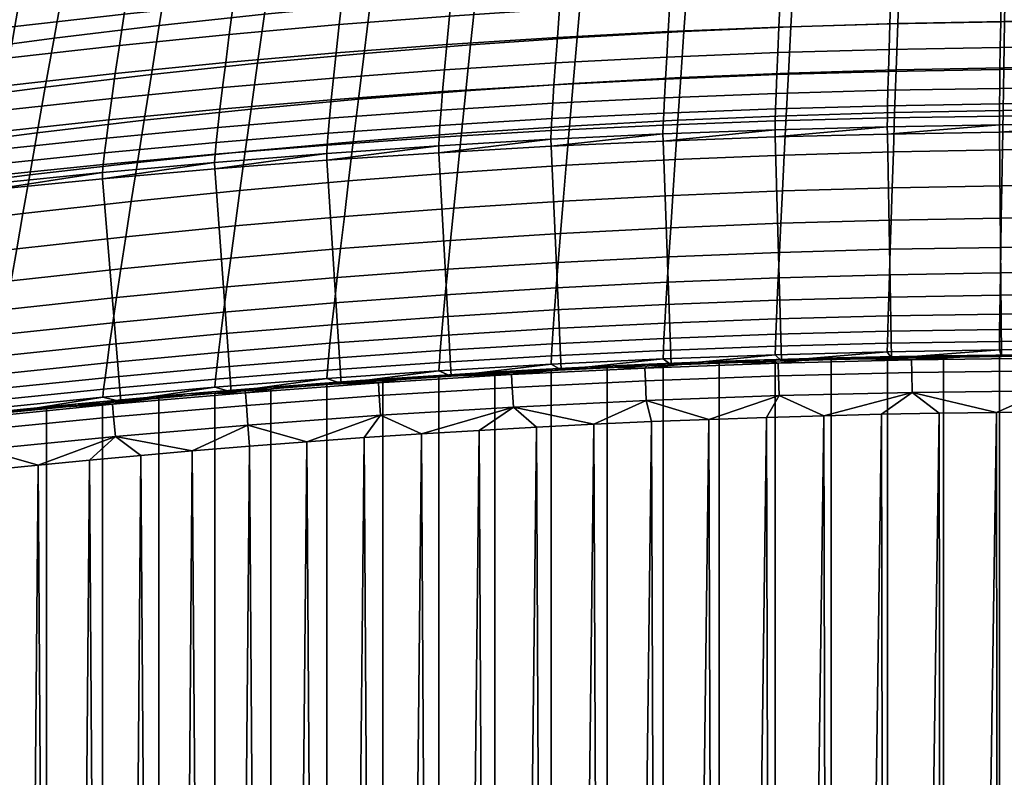
# Model space of a CAD drawing. Units: inches. Extents: x -8.7 to 8.7, y -8.5 to 11.1.
# Drawn here: x -4.9 to -0.5, y 5.8 to 9.2 of the extents above; entities that cross this region are included whole.
import ezdxf

# ---------------------------------------------------------------- set-up
doc = ezdxf.new("R2010")
doc.units = ezdxf.units.IN
doc.header["$LTSCALE"] = 0.03937
doc.header["$MEASUREMENT"] = 0
doc.layers.add('Default', color=7, linetype='Continuous')

msp = doc.modelspace()

# ---------------------------------------------------------------- meshes
at = {"layer": 'Default'}
mesh = msp.add_polyface(dxfattribs=at)
corners = [(-1.9776, 9.1115, 33.9986), (-1.9842, 8.9984, 33.2964), (-1.4884, 9.0183, 33.2953), (-1.4834, 9.1317, 33.9975), (-1.9698, 9.2395, 34.7143), (-1.4776, 9.2599, 34.7131), (-1.9609, 9.3824, 35.4435), (-1.4709, 9.4031, 35.4423), (-1.9508, 9.5402, 36.1863), (-1.4634, 9.5613, 36.1851), (-1.9396, 9.7131, 36.9427), (-1.455, 9.7344, 36.9416), (-1.9273, 9.9009, 37.7127), (-1.4458, 9.9226, 37.7117), (-2.4715, 9.0856, 34.0001), (-2.4799, 8.9728, 33.2979), (-2.4617, 9.2132, 34.7159), (-2.4505, 9.3557, 35.4451), (-2.4379, 9.5132, 36.1879), (-2.4238, 9.6856, 36.9442), (-2.4084, 9.8731, 37.714), (-2.3914, 10.0756, 38.4975), (-1.9138, 10.1038, 38.4963), (-2.9533, 9.1811, 34.7178), (-2.9651, 9.0539, 34.002), (-2.9398, 9.3231, 35.447), (-2.9245, 9.4801, 36.1897), (-2.9076, 9.6521, 36.9459), (-2.8889, 9.8391, 37.7157), (-2.8686, 10.041, 38.499), (-1.9071, 9.1122, 38.5552), (-1.4306, 9.1328, 38.5506), (-1.4412, 8.9271, 37.7649), (-1.9213, 8.9066, 37.7691), (-1.8918, 9.333, 39.3543), (-1.4192, 9.3538, 39.3493), (-1.8754, 9.569, 40.1664), (-1.4069, 9.59, 40.1611), (-1.8578, 9.8203, 40.9915), (-1.3937, 9.8415, 40.9858), (-2.3641, 9.3062, 39.3606), (-2.3833, 9.0856, 38.5611), (-2.3435, 9.542, 40.1732), (-2.3214, 9.7931, 40.9987), (-2.8359, 9.2734, 39.3684), (-2.859, 9.0531, 38.5684), (-2.8111, 9.5089, 40.1815), (-2.7845, 9.7597, 41.0076), (-1.838, 10.05, 41.7151), (-2.7553, 9.9891, 41.7318), (-2.2969, 10.0226, 41.7226)]
mesh.append_faces([[corners[k] for k in face] for face in [(0, 1, 2, 3), (4, 0, 3, 5), (6, 4, 5, 7), (8, 6, 7, 9), (10, 8, 9, 11), (12, 10, 11, 13), (14, 15, 1, 0), (16, 14, 0, 4), (17, 16, 4, 6), (18, 17, 6, 8), (19, 18, 8, 10), (20, 19, 10, 12), (21, 20, 12, 22), (23, 24, 14, 16), (25, 23, 16, 17), (26, 25, 17, 18), (27, 26, 18, 19), (28, 27, 19, 20), (29, 28, 20, 21), (30, 31, 32, 33), (34, 35, 31, 30), (36, 37, 35, 34), (38, 39, 37, 36), (40, 34, 30, 41), (42, 36, 34, 40), (43, 38, 36, 42), (44, 40, 41, 45), (46, 42, 40, 44), (47, 43, 42, 46), (48, 39, 38, 38), (49, 43, 47, 47), (50, 38, 43, 43), (50, 43, 49, 49), (38, 50, 48, 48)]])
mesh = msp.add_polyface(dxfattribs=at)
corners = [(-0.4945, 9.1547, 33.9961), (-0.4962, 9.041, 33.2941), (0, 9.0439, 33.2939), (0, 9.1576, 33.996), (-0.4926, 9.2833, 34.7117), (0, 9.2862, 34.7116), (-0.4904, 9.4268, 35.441), (0, 9.4298, 35.4408), (-0.4879, 9.5853, 36.1838), (0, 9.5883, 36.1836), (-0.4851, 9.7588, 36.9403), (0, 9.7619, 36.9401), (-0.4821, 9.9474, 37.7105), (0, 9.9505, 37.7103), (-0.989, 9.1461, 33.9966), (-0.9923, 9.0325, 33.2946), (-0.9852, 9.2745, 34.7123), (-0.9807, 9.4179, 35.4415), (-0.9757, 9.5763, 36.1843), (-0.9702, 9.7497, 36.9408), (-0.964, 9.9381, 37.7109), (-1.4834, 9.1317, 33.9975), (-1.4884, 9.0183, 33.2953), (-1.4776, 9.2599, 34.7131), (-1.4709, 9.4031, 35.4423), (-1.4634, 9.5613, 36.1851), (-1.455, 9.7344, 36.9416), (-1.4458, 9.9226, 37.7117), (-1.4357, 10.1258, 38.4954), (-0.9573, 10.1416, 38.4947), (-0.477, 9.1564, 38.5453), (0, 9.1594, 38.5446), (0, 8.9534, 37.7593), (-0.4805, 8.9505, 37.76), (-0.4732, 9.3776, 39.3436), (0, 9.3806, 39.3429), (-0.4691, 9.6141, 40.155), (0, 9.6171, 40.1543), (-0.4647, 9.8658, 40.9794), (0, 9.8688, 40.9786), (-0.9539, 9.1476, 38.5473), (-0.961, 8.9417, 37.7618), (-0.9463, 9.3687, 39.3458), (-0.9381, 9.6051, 40.1573), (-0.9293, 9.8567, 40.9818), (-1.4306, 9.1328, 38.5506), (-1.4412, 8.9271, 37.7649), (-1.4192, 9.3538, 39.3493), (-1.4069, 9.59, 40.1611), (-1.3937, 9.8415, 40.9858), (-0.4597, 10.0957, 41.7026), (-0.9194, 10.0865, 41.7051), (-1.3788, 10.0713, 41.7093)]
mesh.append_faces([[corners[k] for k in face] for face in [(0, 1, 2, 3), (4, 0, 3, 5), (6, 4, 5, 7), (8, 6, 7, 9), (10, 8, 9, 11), (12, 10, 11, 13), (14, 15, 1, 0), (16, 14, 0, 4), (17, 16, 4, 6), (18, 17, 6, 8), (19, 18, 8, 10), (20, 19, 10, 12), (21, 22, 15, 14), (23, 21, 14, 16), (24, 23, 16, 17), (25, 24, 17, 18), (26, 25, 18, 19), (27, 26, 19, 20), (28, 27, 20, 29), (30, 31, 32, 33), (34, 35, 31, 30), (36, 37, 35, 34), (38, 39, 37, 36), (40, 30, 33, 41), (42, 34, 30, 40), (43, 36, 34, 42), (44, 38, 36, 43), (45, 40, 41, 46), (47, 42, 40, 45), (48, 43, 42, 47), (49, 44, 43, 48), (50, 39, 38, 38), (51, 38, 44, 44), (52, 44, 49, 49), (52, 51, 44, 44)]])
mesh = msp.add_polyface(dxfattribs=at)
corners = [(-3.4584, 9.0165, 34.0041), (-3.4704, 8.9047, 33.3016), (-2.9753, 8.9416, 33.2996), (-2.9651, 9.0539, 34.002), (-3.4445, 9.1431, 34.72), (-2.9533, 9.1811, 34.7178), (-3.4286, 9.2847, 35.4492), (-2.9398, 9.3231, 35.447), (-3.4107, 9.4411, 36.1919), (-2.9245, 9.4801, 36.1897), (-3.3908, 9.6125, 36.948), (-2.9076, 9.6521, 36.9459), (-3.3689, 9.7989, 37.7176), (-2.8889, 9.8391, 37.7157), (-3.9512, 8.9733, 34.0066), (-3.9651, 8.8621, 33.304), (-3.9351, 9.0994, 34.7226), (-3.9168, 9.2403, 35.4518), (-3.8962, 9.3961, 36.1944), (-3.8733, 9.5669, 36.9504), (-3.8482, 9.7526, 37.7198), (-3.8208, 9.9533, 38.5026), (-3.345, 10.0003, 38.5007), (-4.4044, 9.1901, 35.4548), (-4.4253, 9.0499, 34.7255), (-4.3811, 9.3452, 36.1973), (-4.3552, 9.5152, 36.9532), (-4.3267, 9.7002, 37.7224), (-4.2957, 9.9001, 38.5049), (-3.3341, 9.0148, 38.577), (-2.859, 9.0531, 38.5684), (-2.8803, 8.8481, 37.7814), (-3.3591, 8.8101, 37.7893), (-3.3071, 9.2347, 39.3777), (-2.8359, 9.2734, 39.3684), (-3.2781, 9.4699, 40.1913), (-2.8111, 9.5089, 40.1815), (-3.247, 9.7203, 41.0181), (-2.7845, 9.7597, 41.0076), (-3.7777, 9.19, 39.3883), (-3.8087, 8.9705, 38.5869), (-3.7444, 9.4248, 40.2027), (-3.7087, 9.6749, 41.0302), (-4.2475, 9.1394, 39.4003), (-4.2826, 8.9203, 38.5981), (-4.2099, 9.3738, 40.2156), (-4.1696, 9.6234, 41.0438), (-3.6704, 9.9038, 41.7552), (-4.1081, 9.8542, 41.7688), (-3.2131, 9.9495, 41.7427), (-3.6715, 9.9254, 41.7958), (-3.6704, 9.9038, 41.7552), (-4.1081, 9.8542, 41.7688), (-4.5464, 9.8204, 41.8247)]
mesh.append_faces([[corners[k] for k in face] for face in [(0, 1, 2, 3), (4, 0, 3, 5), (6, 4, 5, 7), (8, 6, 7, 9), (10, 8, 9, 11), (12, 10, 11, 13), (14, 15, 1, 0), (16, 14, 0, 4), (17, 16, 4, 6), (18, 17, 6, 8), (19, 18, 8, 10), (20, 19, 10, 12), (21, 20, 12, 22), (23, 24, 16, 17), (25, 23, 17, 18), (26, 25, 18, 19), (27, 26, 19, 20), (28, 27, 20, 21), (29, 30, 31, 32), (33, 34, 30, 29), (35, 36, 34, 33), (37, 38, 36, 35), (39, 33, 29, 40), (41, 35, 33, 39), (42, 37, 35, 41), (43, 39, 40, 44), (45, 41, 39, 43), (46, 42, 41, 45), (47, 37, 42, 42), (48, 42, 46, 46), (49, 38, 37, 37), (47, 42, 48, 48), (37, 47, 49, 49), (50, 51, 52, 52), (52, 53, 50, 50)]])
mesh = msp.add_polyface(dxfattribs=at)
corners = [(-4.4436, 8.9245, 34.0094), (-4.4593, 8.8139, 33.3066), (-3.9651, 8.8621, 33.304), (-3.9512, 8.9733, 34.0066), (-4.4253, 9.0499, 34.7255), (-3.9351, 9.0994, 34.7226), (-4.9148, 8.9945, 34.7287), (-4.9354, 8.8699, 34.0126), (-4.8914, 9.134, 35.458), (-4.4044, 9.1901, 35.4548), (-4.8652, 9.2884, 36.2005), (-4.3811, 9.3452, 36.1973), (-4.8362, 9.4576, 36.9562), (-4.3552, 9.5152, 36.9532), (-4.8043, 9.6417, 37.7252), (-4.3267, 9.7002, 37.7224), (-5.4036, 8.9335, 34.7323), (-5.4265, 8.8096, 34.0161), (-5.3776, 9.0721, 35.4616), (-5.3485, 9.2256, 36.2041), (-5.3162, 9.3939, 36.9596), (-5.2809, 9.5771, 37.7283), (-5.2425, 9.7751, 38.5101), (-4.7696, 9.8407, 38.5074), (-5.8629, 9.0044, 35.4656), (-5.8917, 8.8666, 34.7362), (-5.8308, 9.1569, 36.2079), (-5.7953, 9.3243, 36.9633), (-5.7564, 9.5065, 37.7317), (-5.7142, 9.7035, 38.5131), (-4.7165, 9.0829, 39.4138), (-4.2475, 9.1394, 39.4003), (-4.2826, 8.9203, 38.5981), (-4.7557, 8.8642, 38.6106), (-4.6745, 9.3167, 40.23), (-4.2099, 9.3738, 40.2156), (-4.6296, 9.5658, 41.0592), (-4.1696, 9.6234, 41.0438), (-5.1846, 9.0203, 39.4287), (-5.2279, 8.8023, 38.6245), (-5.1381, 9.2536, 40.2459), (-5.0885, 9.5022, 41.0761), (-5.6006, 9.1846, 40.2633), (-5.6516, 8.9518, 39.445), (-5.5462, 9.4325, 41.0946), (-4.9812, 9.7381, 41.8007), (-5.4164, 9.6716, 41.8189), (-4.545, 9.799, 41.784), (-5.8506, 9.5995, 41.8387), (-5.418, 9.6929, 41.8599), (-4.9812, 9.7381, 41.8007), (-5.4164, 9.6716, 41.8189), (-5.8506, 9.5995, 41.8387)]
mesh.append_faces([[corners[k] for k in face] for face in [(0, 1, 2, 3), (4, 0, 3, 5), (6, 7, 0, 4), (8, 6, 4, 9), (10, 8, 9, 11), (12, 10, 11, 13), (14, 12, 13, 15), (16, 17, 7, 6), (18, 16, 6, 8), (19, 18, 8, 10), (20, 19, 10, 12), (21, 20, 12, 14), (22, 21, 14, 23), (24, 25, 16, 18), (26, 24, 18, 19), (27, 26, 19, 20), (28, 27, 20, 21), (29, 28, 21, 22), (30, 31, 32, 33), (34, 35, 31, 30), (36, 37, 35, 34), (38, 30, 33, 39), (40, 34, 30, 38), (41, 36, 34, 40), (42, 40, 38, 43), (44, 41, 40, 42), (45, 36, 41, 41), (46, 41, 44, 44), (47, 37, 36, 36), (46, 44, 48, 48), (41, 46, 45, 45), (45, 47, 36, 36), (49, 50, 51, 51), (52, 49, 51, 51)]])
mesh = msp.add_polyface(dxfattribs=at)
corners = [(-1.9996, 8.6945, 30.6223), (-2.0007, 8.6555, 29.9872), (-1.5005, 8.6741, 29.9869), (-1.4998, 8.7134, 30.6217), (-1.9975, 8.7483, 31.2707), (-1.4982, 8.7674, 31.27), (-1.9942, 8.8168, 31.9325), (-1.4958, 8.8362, 31.9316), (-1.9898, 8.9002, 32.6077), (-1.4925, 8.9198, 32.6067), (-1.9842, 8.9984, 33.2964), (-1.4884, 9.0183, 33.2953), (-2.4994, 8.6703, 30.623), (-2.5007, 8.6316, 29.9877), (-2.4966, 8.7237, 31.2716), (-2.4924, 8.792, 31.9336), (-2.4869, 8.875, 32.609), (-2.4799, 8.9728, 33.2979), (-2.999, 8.6407, 30.6239), (-3.0007, 8.6024, 29.9883), (-2.9956, 8.6937, 31.2728), (-2.9905, 8.7615, 31.935), (-2.9837, 8.8442, 32.6106), (-2.9753, 8.9416, 33.2996), (-2.9651, 9.0539, 34.002), (-2.4715, 9.0856, 34.0001), (-2.5, 8.6004, 29), (-2, 8.6237, 29), (-3, 8.5718, 29), (-1.9662, 8.237, 34.755), (-1.4748, 8.2567, 34.7521), (-1.4811, 8.1272, 34.0315), (-1.9745, 8.1077, 34.034), (-1.9567, 8.3815, 35.489), (-1.4677, 8.4014, 35.4858), (-1.946, 8.5413, 36.236), (-1.4598, 8.5614, 36.2325), (-1.9342, 8.7163, 36.9961), (-1.4509, 8.7366, 36.9921), (-1.9213, 8.9066, 37.7691), (-1.4412, 8.9271, 37.7649), (-2.4454, 8.3559, 35.4932), (-2.4573, 8.2116, 34.7588), (-2.4321, 8.5154, 36.2407), (-2.4172, 8.6902, 37.0011), (-2.401, 8.8803, 37.7746), (-2.3833, 9.0856, 38.5611), (-1.9071, 9.1122, 38.5552), (-2.9338, 8.3245, 35.4983), (-2.9482, 8.1805, 34.7634), (-2.9177, 8.4838, 36.2463), (-2.8999, 8.6583, 37.0073), (-2.8803, 8.8481, 37.7814), (-2.859, 9.0531, 38.5684)]
mesh.append_faces([[corners[k] for k in face] for face in [(0, 1, 2, 3), (4, 0, 3, 5), (6, 4, 5, 7), (8, 6, 7, 9), (10, 8, 9, 11), (12, 13, 1, 0), (14, 12, 0, 4), (15, 14, 4, 6), (16, 15, 6, 8), (17, 16, 8, 10), (18, 19, 13, 12), (20, 18, 12, 14), (21, 20, 14, 15), (22, 21, 15, 16), (23, 22, 16, 17), (24, 23, 17, 25), (1, 26, 27, 27), (13, 28, 26, 26), (27, 2, 1, 1), (13, 26, 1, 1), (29, 30, 31, 32), (33, 34, 30, 29), (35, 36, 34, 33), (37, 38, 36, 35), (39, 40, 38, 37), (41, 33, 29, 42), (43, 35, 33, 41), (44, 37, 35, 43), (45, 39, 37, 44), (46, 47, 39, 45), (48, 41, 42, 49), (50, 43, 41, 48), (51, 44, 43, 50), (52, 45, 44, 51), (53, 46, 45, 52)]])
mesh = msp.add_polyface(dxfattribs=at)
corners = [(-4.4971, 8.5196, 30.6275), (-4.5002, 8.4829, 29.9906), (-4.0005, 8.5281, 29.9897), (-3.9979, 8.5654, 30.6261), (-4.9961, 8.4685, 30.629), (-4.9998, 8.4325, 29.9916), (-4.9895, 8.5193, 31.2795), (-4.4914, 8.5711, 31.2775), (-4.9802, 8.5848, 31.9431), (-4.4833, 8.6372, 31.9407), (-4.9681, 8.665, 32.6198), (-4.4726, 8.7182, 32.6171), (-4.9531, 8.7601, 33.3096), (-4.4593, 8.8139, 33.3066), (-4.9354, 8.8699, 34.0126), (-4.4436, 8.9245, 34.0094), (-5.4949, 8.4121, 30.6307), (-5.4993, 8.3768, 29.9927), (-5.4874, 8.4621, 31.2817), (-5.4768, 8.5268, 31.9458), (-5.4631, 8.6063, 32.6228), (-5.4464, 8.7006, 33.3129), (-5.4265, 8.8096, 34.0161), (-5.9391, 8.6355, 33.3165), (-5.9577, 8.5421, 32.6261), (-5.917, 8.7437, 34.0199), (-5.8917, 8.8666, 34.7362), (-5.4036, 8.9335, 34.7323), (-5, 8.4054, 29), (-4.5, 8.4548, 29), (-6, 8.2911, 29), (-5.5, 8.3509, 29), (-4.8557, 8.2999, 36.2792), (-4.372, 8.3545, 36.2695), (-4.3966, 8.1964, 35.5193), (-4.8832, 8.1423, 35.5281), (-4.8252, 8.4728, 37.0433), (-4.3448, 8.5279, 37.0326), (-4.7919, 8.6609, 37.8205), (-4.315, 8.7165, 37.8089), (-4.7557, 8.8642, 38.6106), (-4.2826, 8.9203, 38.5981), (-5.3386, 8.2396, 36.29), (-5.3692, 8.0825, 35.5379), (-5.3049, 8.4119, 37.0551), (-5.268, 8.5994, 37.8333), (-5.2279, 8.8023, 38.6245), (-5.8208, 8.1735, 36.3018), (-5.8544, 8.017, 35.5486), (-5.7838, 8.3452, 37.0681), (-5.7432, 8.5321, 37.8474), (-5.6992, 8.7344, 38.6396), (-5.6516, 8.9518, 39.445), (-5.1846, 9.0203, 39.4287)]
mesh.append_faces([[corners[k] for k in face] for face in [(0, 1, 2, 3), (4, 5, 1, 0), (6, 4, 0, 7), (8, 6, 7, 9), (10, 8, 9, 11), (12, 10, 11, 13), (14, 12, 13, 15), (16, 17, 5, 4), (18, 16, 4, 6), (19, 18, 6, 8), (20, 19, 8, 10), (21, 20, 10, 12), (22, 21, 12, 14), (23, 24, 20, 21), (25, 23, 21, 22), (26, 25, 22, 27), (1, 28, 29, 29), (17, 30, 31, 31), (5, 31, 28, 28), (28, 1, 5, 5), (1, 29, 2, 2), (17, 31, 5, 5), (32, 33, 34, 35), (36, 37, 33, 32), (38, 39, 37, 36), (40, 41, 39, 38), (42, 32, 35, 43), (44, 36, 32, 42), (45, 38, 36, 44), (46, 40, 38, 45), (47, 42, 43, 48), (49, 44, 42, 47), (50, 45, 44, 49), (51, 46, 45, 50), (52, 53, 46, 51)]])
mesh = msp.add_polyface(dxfattribs=at)
corners = [(-3.4985, 8.6057, 30.6249), (-3.5006, 8.5679, 29.989), (-3.0007, 8.6024, 29.9883), (-2.999, 8.6407, 30.6239), (-3.4944, 8.6583, 31.2742), (-2.9956, 8.6937, 31.2728), (-3.4884, 8.7256, 31.9367), (-2.9905, 8.7615, 31.935), (-3.4803, 8.8077, 32.6125), (-2.9837, 8.8442, 32.6106), (-3.4704, 8.9047, 33.3016), (-2.9753, 8.9416, 33.2996), (-3.9979, 8.5654, 30.6261), (-4.0005, 8.5281, 29.9897), (-3.993, 8.6174, 31.2757), (-3.986, 8.6842, 31.9386), (-3.9766, 8.7657, 32.6146), (-3.9651, 8.8621, 33.304), (-4.4914, 8.5711, 31.2775), (-4.4971, 8.5196, 30.6275), (-4.4833, 8.6372, 31.9407), (-4.4726, 8.7182, 32.6171), (-4.4593, 8.8139, 33.3066), (-3.5, 8.538, 29), (-3, 8.5718, 29), (-4.5, 8.4548, 29), (-4, 8.499, 29), (-2.5007, 8.6316, 29.9877), (-3.4387, 8.1438, 34.7688), (-2.9482, 8.1805, 34.7634), (-2.9608, 8.0518, 34.0414), (-3.4536, 8.0154, 34.0462), (-3.4219, 8.2875, 35.5044), (-2.9338, 8.3245, 35.4983), (-3.403, 8.4465, 36.253), (-2.9177, 8.4838, 36.2463), (-3.3821, 8.6206, 37.0146), (-2.8999, 8.6583, 37.0073), (-3.3591, 8.8101, 37.7893), (-2.8803, 8.8481, 37.7814), (-3.9095, 8.2448, 35.5114), (-3.9289, 8.1015, 34.775), (-3.8878, 8.4034, 36.2607), (-3.8637, 8.5771, 37.0231), (-3.8374, 8.7662, 37.7985), (-3.8087, 8.9705, 38.5869), (-3.3341, 9.0148, 38.577), (-4.3966, 8.1964, 35.5193), (-4.4186, 8.0536, 34.7821), (-4.372, 8.3545, 36.2695), (-4.3448, 8.5279, 37.0326), (-4.315, 8.7165, 37.8089), (-4.2826, 8.9203, 38.5981)]
mesh.append_faces([[corners[k] for k in face] for face in [(0, 1, 2, 3), (4, 0, 3, 5), (6, 4, 5, 7), (8, 6, 7, 9), (10, 8, 9, 11), (12, 13, 1, 0), (14, 12, 0, 4), (15, 14, 4, 6), (16, 15, 6, 8), (17, 16, 8, 10), (18, 19, 12, 14), (20, 18, 14, 15), (21, 20, 15, 16), (22, 21, 16, 17), (2, 23, 24, 24), (13, 25, 26, 26), (1, 26, 23, 23), (24, 27, 2, 2), (26, 1, 13, 13), (1, 23, 2, 2), (28, 29, 30, 31), (32, 33, 29, 28), (34, 35, 33, 32), (36, 37, 35, 34), (38, 39, 37, 36), (40, 32, 28, 41), (42, 34, 32, 40), (43, 36, 34, 42), (44, 38, 36, 43), (45, 46, 38, 44), (47, 40, 41, 48), (49, 42, 40, 47), (50, 43, 42, 49), (51, 44, 43, 50), (52, 45, 44, 51)]])
mesh = msp.add_polyface(dxfattribs=at)
corners = [(-0.9999, 8.7268, 30.6213), (-1.0004, 8.6874, 29.9866), (-0.5002, 8.6954, 29.9865), (-0.5, 8.7349, 30.6211), (-0.9988, 8.781, 31.2694), (-0.4994, 8.7892, 31.2691), (-0.9972, 8.85, 31.931), (-0.4986, 8.8583, 31.9306), (-0.9951, 8.9339, 32.606), (-0.4976, 8.9423, 32.6056), (-1.4998, 8.7134, 30.6217), (-1.5005, 8.6741, 29.9869), (-1.4982, 8.7674, 31.27), (-1.4958, 8.8362, 31.9316), (-1.4925, 8.9198, 32.6067), (-1.4884, 9.0183, 33.2953), (-0.9923, 9.0325, 33.2946), (-1.5, 8.6419, 29), (-1, 8.6549, 29), (-2, 8.6237, 29), (-1, 8.6549, 29), (-1.5, 8.6419, 29), (-1.4728, 7.6428, 29), (-0.9819, 7.6553, 29), (-1.0001, 7.6839, 29.9805), (-0.5001, 7.6918, 29.9803), (-0.5001, 7.6918, 29.9802), (-1.0001, 7.6839, 29.9804), (-1.0001, 7.6839, 29.9806), (-0.5001, 7.6919, 29.9803), (-0.9995, 7.722, 30.6229), (-0.4997, 7.73, 30.6225), (-0.9982, 7.7754, 31.2782), (-0.4991, 7.7834, 31.2777), (-0.9964, 7.8439, 31.9465), (-0.4982, 7.8521, 31.9459), (-0.994, 7.9278, 32.6279), (-0.497, 7.936, 32.6271), (-1.5002, 7.6707, 29.9809), (-1.5002, 7.6707, 29.9808), (-1.5002, 7.6707, 29.9809), (-1.4992, 7.7087, 30.6235), (-1.4973, 7.7619, 31.2791), (-1.4945, 7.8304, 31.9476), (-1.4909, 7.9141, 32.6292), (-1.4864, 8.013, 33.3238), (-0.991, 8.0269, 33.3223), (-1.4811, 8.1272, 34.0315), (-0.9875, 8.1412, 34.0296), (-1.4748, 8.2567, 34.7521), (-0.9833, 8.2708, 34.75), (-1.4677, 8.4014, 35.4858), (-0.9786, 8.4157, 35.4835), (-1.4598, 8.5614, 36.2325), (-0.9733, 8.5758, 36.2299), (-1.4509, 8.7366, 36.9921), (-0.9674, 8.7511, 36.9893), (-1.4412, 8.9271, 37.7649), (-0.961, 8.9417, 37.7618), (-0.9819, 7.6553, 29), (-1.4728, 7.6428, 29)]
mesh.append_faces([[corners[k] for k in face] for face in [(0, 1, 2, 3), (4, 0, 3, 5), (6, 4, 5, 7), (8, 6, 7, 9), (10, 11, 1, 0), (12, 10, 0, 4), (13, 12, 4, 6), (14, 13, 6, 8), (15, 14, 8, 16), (1, 17, 18, 18), (11, 19, 17, 17), (18, 2, 1, 1), (11, 17, 1, 1), (20, 21, 22, 23), (24, 25, 26, 27), (28, 29, 25, 24), (30, 31, 29, 28), (32, 33, 31, 30), (34, 35, 33, 32), (36, 37, 35, 34), (38, 24, 27, 39), (40, 28, 24, 38), (41, 30, 28, 40), (42, 32, 30, 41), (43, 34, 32, 42), (44, 36, 34, 43), (45, 46, 36, 44), (47, 48, 46, 45), (49, 50, 48, 47), (51, 52, 50, 49), (53, 54, 52, 51), (55, 56, 54, 53), (57, 58, 56, 55), (27, 59, 60, 60), (60, 39, 27, 27)]])
mesh = msp.add_polyface(dxfattribs=at)
corners = [(-0.5, 8.7349, 30.6211), (-0.5002, 8.6954, 29.9865), (0, 8.698, 29.9864), (0, 8.7376, 30.621), (-0.4994, 8.7892, 31.2691), (0, 8.792, 31.269), (-0.4986, 8.8583, 31.9306), (0, 8.8611, 31.9305), (-0.4976, 8.9423, 32.6056), (0, 8.9451, 32.6054), (-0.4962, 9.041, 33.2941), (0, 9.0439, 33.2939), (-0.9923, 9.0325, 33.2946), (-0.9951, 8.9339, 32.606), (-1, 8.6549, 29), (-0.5, 8.6627, 29), (0, 8.6653, 29), (-0.5, 8.6627, 29), (-1, 8.6549, 29), (-0.9819, 7.6553, 29), (-0.4909, 7.6628, 29), (0, 8.6653, 29), (0, 7.6653, 29), (-0.5001, 7.6918, 29.9803), (0, 7.6945, 29.9802), (0, 7.6945, 29.9801), (-0.5001, 7.6918, 29.9802), (-0.5001, 7.6919, 29.9803), (0, 7.6945, 29.9803), (-0.4997, 7.73, 30.6225), (0, 7.7327, 30.6224), (-0.4991, 7.7834, 31.2777), (0, 7.7861, 31.2775), (-0.4982, 7.8521, 31.9459), (0, 7.8548, 31.9456), (-0.497, 7.936, 32.6271), (0, 7.9388, 32.6268), (-0.4955, 8.0352, 33.3213), (0, 8.038, 33.321), (-0.4938, 8.1496, 34.0285), (0, 8.1524, 34.0282), (-0.4917, 8.2793, 34.7488), (0, 8.2821, 34.7484), (-0.4893, 8.4242, 35.4821), (0, 8.4271, 35.4816), (-0.4867, 8.5844, 36.2283), (0, 8.5873, 36.2278), (-0.4837, 8.7598, 36.9876), (0, 8.7627, 36.9871), (-0.4805, 8.9505, 37.76), (0, 8.9534, 37.7593), (-0.991, 8.0269, 33.3223), (-0.994, 7.9278, 32.6279), (-0.9875, 8.1412, 34.0296), (-0.9833, 8.2708, 34.75), (-0.9786, 8.4157, 35.4835), (-0.9733, 8.5758, 36.2299), (-0.9674, 8.7511, 36.9893), (-0.961, 8.9417, 37.7618), (0, 7.6653, 29), (-0.4909, 7.6628, 29), (-0.9819, 7.6553, 29), (-1.0001, 7.6839, 29.9804)]
mesh.append_faces([[corners[k] for k in face] for face in [(0, 1, 2, 3), (4, 0, 3, 5), (6, 4, 5, 7), (8, 6, 7, 9), (10, 8, 9, 11), (12, 13, 8, 10), (1, 14, 15, 15), (15, 2, 1, 1), (16, 2, 15, 15), (17, 18, 19, 20), (21, 17, 20, 22), (23, 24, 25, 26), (27, 28, 24, 23), (29, 30, 28, 27), (31, 32, 30, 29), (33, 34, 32, 31), (35, 36, 34, 33), (37, 38, 36, 35), (39, 40, 38, 37), (41, 42, 40, 39), (43, 44, 42, 41), (45, 46, 44, 43), (47, 48, 46, 45), (49, 50, 48, 47), (51, 37, 35, 52), (53, 39, 37, 51), (54, 41, 39, 53), (55, 43, 41, 54), (56, 45, 43, 55), (57, 47, 45, 56), (58, 49, 47, 57), (25, 59, 60, 60), (26, 60, 61, 61), (61, 62, 26, 26), (60, 26, 25, 25)]])
mesh = msp.add_polyface(dxfattribs=at)
corners = [(-2.5, 8.6004, 29), (-3, 8.5718, 29), (-2.9456, 7.5751, 29), (-2.4546, 7.6027, 29), (-2, 8.6237, 29), (-1.9637, 7.6252, 29), (-1.5, 8.6419, 29), (-1.4728, 7.6428, 29), (-2.0002, 7.6523, 29.9814), (-1.5002, 7.6707, 29.9809), (-1.5002, 7.6707, 29.9808), (-2.0002, 7.6523, 29.9813), (-2.0002, 7.6523, 29.9815), (-1.5002, 7.6707, 29.9809), (-1.9988, 7.69, 30.6244), (-1.4992, 7.7087, 30.6235), (-1.9963, 7.7431, 31.2803), (-1.4973, 7.7619, 31.2791), (-1.9926, 7.8113, 31.9492), (-1.4945, 7.8304, 31.9476), (-1.9877, 7.8949, 32.6311), (-1.4909, 7.9141, 32.6292), (-1.9817, 7.9936, 33.3261), (-1.4864, 8.013, 33.3238), (-1.9745, 8.1077, 34.034), (-1.4811, 8.1272, 34.0315), (-2.5001, 7.6285, 29.9821), (-2.5001, 7.6285, 29.982), (-2.5001, 7.6285, 29.9822), (-2.4984, 7.666, 30.6255), (-2.4952, 7.7188, 31.2818), (-2.4905, 7.7869, 31.9512), (-2.4844, 7.8702, 32.6336), (-2.4768, 7.9687, 33.329), (-2.4678, 8.0825, 34.0374), (-2.4573, 8.2116, 34.7588), (-1.9662, 8.237, 34.755), (-3.0001, 7.5995, 29.9829), (-3.0001, 7.5995, 29.9829), (-3.0001, 7.5995, 29.983), (-2.9979, 7.6367, 30.6269), (-2.9939, 7.6892, 31.2837), (-2.9883, 7.757, 31.9536), (-2.9809, 7.84, 32.6365), (-2.9717, 7.9382, 33.3325), (-2.9608, 8.0518, 34.0414), (-2.9482, 8.1805, 34.7634), (-1.9637, 7.6252, 29), (-2.4546, 7.6027, 29), (-2.9456, 7.5751, 29), (-1.4728, 7.6428, 29)]
mesh.append_faces([[corners[k] for k in face] for face in [(0, 1, 2, 3), (4, 0, 3, 5), (6, 4, 5, 7), (8, 9, 10, 11), (12, 13, 9, 8), (14, 15, 13, 12), (16, 17, 15, 14), (18, 19, 17, 16), (20, 21, 19, 18), (22, 23, 21, 20), (24, 25, 23, 22), (26, 8, 11, 27), (28, 12, 8, 26), (29, 14, 12, 28), (30, 16, 14, 29), (31, 18, 16, 30), (32, 20, 18, 31), (33, 22, 20, 32), (34, 24, 22, 33), (35, 36, 24, 34), (37, 26, 27, 38), (39, 28, 26, 37), (40, 29, 28, 39), (41, 30, 29, 40), (42, 31, 30, 41), (43, 32, 31, 42), (44, 33, 32, 43), (45, 34, 33, 44), (46, 35, 34, 45), (11, 47, 48, 48), (27, 48, 49, 49), (10, 50, 47, 47), (48, 27, 11, 11), (11, 10, 47, 47)]])
mesh = msp.add_polyface(dxfattribs=at)
corners = [(-4, 8.499, 29), (-4.5, 8.4548, 29), (-4.4184, 7.4624, 29), (-3.9274, 7.505, 29), (-3, 8.5718, 29), (-3.5, 8.538, 29), (-3.4365, 7.5426, 29), (-2.9456, 7.5751, 29), (-3.4999, 7.5651, 29.9839), (-3.0001, 7.5995, 29.9829), (-3.0001, 7.5995, 29.9829), (-3.4999, 7.5651, 29.9839), (-3.4999, 7.5651, 29.984), (-3.0001, 7.5995, 29.983), (-3.4973, 7.6021, 30.6285), (-2.9979, 7.6367, 30.6269), (-3.4926, 7.6542, 31.286), (-2.9939, 7.6892, 31.2837), (-3.4859, 7.7216, 31.9565), (-2.9883, 7.757, 31.9536), (-3.4771, 7.8043, 32.6401), (-2.9809, 7.84, 32.6365), (-3.4664, 7.9022, 33.3366), (-2.9717, 7.9382, 33.3325), (-3.4536, 8.0154, 34.0462), (-2.9608, 8.0518, 34.0414), (-3.9997, 7.5255, 29.9851), (-3.9997, 7.5255, 29.985), (-3.9997, 7.5256, 29.9851), (-3.9966, 7.5621, 30.6304), (-3.9911, 7.6139, 31.2886), (-3.9833, 7.6809, 31.9599), (-3.9732, 7.7632, 32.6441), (-3.9607, 7.8607, 33.3414), (-3.946, 7.9735, 34.0517), (-3.9289, 8.1015, 34.775), (-3.4387, 8.1438, 34.7688), (-4.4957, 7.5168, 30.6325), (-4.4994, 7.4807, 29.9864), (-4.4894, 7.5681, 31.2916), (-4.4804, 7.6347, 31.9636), (-4.4689, 7.7165, 32.6487), (-4.4547, 7.8136, 33.3468), (-4.438, 7.926, 34.058), (-4.4186, 8.0536, 34.7821), (-2.9456, 7.5751, 29), (-3.4365, 7.5426, 29), (-3.9274, 7.505, 29), (-4.4184, 7.4624, 29), (-2.5001, 7.6285, 29.982), (-4.4994, 7.4807, 29.9863)]
mesh.append_faces([[corners[k] for k in face] for face in [(0, 1, 2, 3), (4, 5, 6, 7), (5, 0, 3, 6), (8, 9, 10, 11), (12, 13, 9, 8), (14, 15, 13, 12), (16, 17, 15, 14), (18, 19, 17, 16), (20, 21, 19, 18), (22, 23, 21, 20), (24, 25, 23, 22), (26, 8, 11, 27), (28, 12, 8, 26), (29, 14, 12, 28), (30, 16, 14, 29), (31, 18, 16, 30), (32, 20, 18, 31), (33, 22, 20, 32), (34, 24, 22, 33), (35, 36, 24, 34), (37, 29, 28, 38), (39, 30, 29, 37), (40, 31, 30, 39), (41, 32, 31, 40), (42, 33, 32, 41), (43, 34, 33, 42), (44, 35, 34, 43), (10, 45, 46, 46), (27, 47, 48, 48), (11, 46, 47, 47), (46, 11, 10, 10), (10, 49, 45, 45), (48, 50, 27, 27), (27, 11, 47, 47)]])
mesh = msp.add_polyface(dxfattribs=at)
corners = [(-5.5, 8.3509, 29), (-6, 8.2911, 29), (-5.8911, 7.3045, 29), (-5.4002, 7.3622, 29), (-4.5, 8.4548, 29), (-5, 8.4054, 29), (-4.9093, 7.4148, 29), (-4.4184, 7.4624, 29), (-4.4994, 7.4807, 29.9864), (-3.9997, 7.5255, 29.9851), (-3.9997, 7.5255, 29.985), (-4.4994, 7.4807, 29.9863), (-4.4994, 7.4807, 29.9864), (-3.9997, 7.5256, 29.9851), (-4.999, 7.4305, 29.9878), (-4.999, 7.4305, 29.9877), (-4.999, 7.4305, 29.9879), (-4.9947, 7.4661, 30.6349), (-4.4957, 7.5168, 30.6325), (-4.9875, 7.517, 31.2948), (-4.4894, 7.5681, 31.2916), (-4.9773, 7.583, 31.9679), (-4.4804, 7.6347, 31.9636), (-4.9643, 7.6644, 32.6539), (-4.4689, 7.7165, 32.6487), (-4.9484, 7.761, 33.3529), (-4.4547, 7.8136, 33.3468), (-4.9296, 7.8728, 34.065), (-4.438, 7.926, 34.058), (-4.9078, 7.9999, 34.79), (-4.4186, 8.0536, 34.7821), (-4.8832, 8.1423, 35.5281), (-4.3966, 8.1964, 35.5193), (-5.4986, 7.3751, 29.9894), (-5.4986, 7.3751, 29.9893), (-5.4986, 7.3751, 29.9895), (-5.4936, 7.4101, 30.6375), (-5.4853, 7.4604, 31.2985), (-5.474, 7.526, 31.9725), (-5.4594, 7.6068, 32.6596), (-5.4416, 7.7028, 33.3596), (-5.4206, 7.8141, 34.0727), (-5.3965, 7.9407, 34.7988), (-5.3692, 8.0825, 35.5379), (-5.9344, 7.6391, 33.367), (-5.954, 7.5437, 32.6658), (-5.9112, 7.7498, 34.0812), (-5.8846, 7.8758, 34.8084), (-5.8544, 8.017, 35.5486), (-4.4184, 7.4624, 29), (-4.9093, 7.4148, 29), (-5.4002, 7.3622, 29), (-5.8911, 7.3045, 29)]
mesh.append_faces([[corners[k] for k in face] for face in [(0, 1, 2, 3), (4, 5, 6, 7), (5, 0, 3, 6), (8, 9, 10, 11), (12, 13, 9, 8), (14, 8, 11, 15), (16, 12, 8, 14), (17, 18, 12, 16), (19, 20, 18, 17), (21, 22, 20, 19), (23, 24, 22, 21), (25, 26, 24, 23), (27, 28, 26, 25), (29, 30, 28, 27), (31, 32, 30, 29), (33, 14, 15, 34), (35, 16, 14, 33), (36, 17, 16, 35), (37, 19, 17, 36), (38, 21, 19, 37), (39, 23, 21, 38), (40, 25, 23, 39), (41, 27, 25, 40), (42, 29, 27, 41), (43, 31, 29, 42), (44, 40, 39, 45), (46, 41, 40, 44), (47, 42, 41, 46), (48, 43, 42, 47), (11, 49, 50, 50), (34, 51, 52, 52), (15, 50, 51, 51), (50, 15, 11, 11), (34, 15, 51, 51)]])
mesh = msp.add_polyface(dxfattribs=at)
corners = [(-0.5, -8.4981, 28.5628), (-0.5, 7.6627, 29), (-0.25, 7.6647, 29), (-0.25, -8.4995, 28.5615), (-1, -8.4922, 28.5679), (-1, 7.6549, 29), (-0.75, 7.6595, 29), (-0.75, -8.4956, 28.5649), (-1.5, -8.4824, 28.5765), (-1.5, 7.6419, 29), (-1.25, 7.6491, 29), (-1.25, -8.4878, 28.5718), (-2, -8.4688, 28.5885), (-2, 7.6237, 29), (-1.75, 7.6335, 29), (-1.75, -8.4761, 28.5821), (-2.5, -8.4512, 28.6039), (-2.5, 7.6004, 29), (-2.25, 7.6127, 29), (-2.25, -8.4605, 28.5958), (-3, -8.4297, 28.6228), (-3, 7.5718, 29), (-2.75, 7.5867, 29), (-2.75, -8.4409, 28.6129), (-3.5, -8.4043, 28.6451), (-3.5, 7.538, 29), (-3.25, 7.5555, 29), (-3.25, -8.4175, 28.6335), (-4, -8.375, 28.6708), (-4, 7.499, 29), (-3.75, 7.5191, 29), (-3.75, -8.3901, 28.6575), (-4.5, -8.3418, 28.7), (-4.5, 7.4548, 29), (-4.25, 7.4776, 29), (-4.25, -8.3589, 28.6849), (-4.75, -8.3237, 28.7158), (-4.75, 7.4308, 29), (0, 7.6653, 29), (0, -8.5, 28.5611), (-3.9847, -8.1298, 29.6751), (-3.8452, 7.2628, 29.9944), (-4.101, 7.2417, 29.9946), (-3.5893, 7.2825, 29.9942), (-3.7362, -8.1451, 29.6621), (-3.4876, -8.1595, 29.65), (-3.3333, 7.3008, 29.994), (-3.0772, 7.3178, 29.9939), (-3.2388, -8.1729, 29.6386), (-4.3298, 7.2218, 29.9948), (-4.2194, -8.1144, 29.6881), (-5.2442, 7.1312, 29.9958), (-5.1569, -8.0441, 29.7475), (-5.0158, 7.1554, 29.9955), (-4.7872, 7.1786, 29.9953), (-4.6884, -8.081, 29.7163), (-4.5586, 7.2007, 29.9951), (-4.4539, -8.0981, 29.7018), (-2.99, -8.1853, 29.6282), (-2.821, 7.3334, 29.9937), (-1.026, 7.4049, 29.993), (-1.2826, 7.3988, 29.993), (-1.2465, -8.2443, 29.5782), (-0.9973, -8.2488, 29.5744), (-0.7694, 7.4097, 29.9929), (-0.5128, 7.4131, 29.9929), (-0.748, -8.2523, 29.5715), (-0.4987, -8.2548, 29.5693), (-0.2562, 7.4152, 29.9929), (-1.5391, 7.3913, 29.9931), (-1.4957, -8.2389, 29.5828), (-2.5648, 7.3477, 29.9935), (-2.7411, -8.1967, 29.6185), (-2.4922, -8.2071, 29.6097), (-2.3085, 7.3607, 29.9934), (-2.2432, -8.2165, 29.6017), (-2.0521, 7.3722, 29.9933), (-1.9941, -8.2249, 29.5946), (-1.7956, 7.3824, 29.9932), (-1.7449, -8.2324, 29.5883), (-0.2493, -8.2563, 29.5681), (0.0005, 7.4159, 29.9929), (-5.7007, 7.0795, 29.9963), (-5.625, -8.0037, 29.7816), (-5.4725, 7.1058, 29.9961), (-6.6122, 6.9634, 29.9976), (-6.5595, -7.9126, 29.8585), (-6.3846, 6.994, 29.9973), (-6.1567, 7.0235, 29.9969), (-6.0925, -7.9599, 29.8186), (-5.9288, 7.052, 29.9966), (-7.0672, 6.899, 29.9983), (-7.0258, -7.8619, 29.9013), (-6.8398, 6.9317, 29.9979), (-5.8588, -7.9822, 29.7998)]
mesh.append_faces([[corners[k] for k in face] for face in [(0, 1, 2, 3), (4, 5, 6, 7), (7, 6, 1, 0), (8, 9, 10, 11), (12, 13, 14, 15), (15, 14, 9, 8), (11, 10, 5, 4), (16, 17, 18, 19), (20, 21, 22, 23), (23, 22, 17, 16), (24, 25, 26, 27), (28, 29, 30, 31), (31, 30, 25, 24), (27, 26, 21, 20), (19, 18, 13, 12), (32, 33, 34, 35), (36, 37, 33, 32), (35, 34, 29, 28), (3, 2, 38, 39), (40, 41, 42, 42), (43, 41, 44, 44), (45, 46, 43, 43), (47, 46, 48, 48), (42, 49, 50, 50), (51, 52, 53, 53), (54, 55, 56, 56), (57, 49, 56, 56), (47, 58, 59, 59), (60, 61, 62, 62), (60, 63, 64, 64), (65, 64, 66, 66), (65, 67, 68, 68), (69, 70, 61, 61), (71, 59, 72, 72), (73, 74, 71, 71), (74, 75, 76, 76), (77, 78, 76, 76), (69, 78, 79, 79), (68, 80, 81, 81), (82, 83, 84, 84), (85, 86, 87, 87), (88, 89, 90, 90), (91, 92, 93, 93), (94, 82, 90, 90), (45, 48, 46, 46), (48, 58, 47, 47), (77, 79, 78, 78), (79, 70, 69, 69), (62, 63, 60, 60), (63, 66, 64, 64), (67, 80, 68, 68)]])
mesh = msp.add_polyface(dxfattribs=at)
corners = [(-2.25, 7.6127, 29), (-2.3209, 7.6163, 29.7426), (-2.0631, 7.628, 29.7425), (-1.75, 7.6335, 29), (-1.8053, 7.6384, 29.7424), (-1.5475, 7.6473, 29.7423), (-2, 7.6237, 29), (-1.25, 7.6491, 29), (-1.2895, 7.6549, 29.7422), (-1.0316, 7.6612, 29.7421), (-0.75, 7.6595, 29), (-0.7736, 7.666, 29.7421), (-0.5156, 7.6694, 29.742), (-0.5, 7.6627, 29), (-0.2576, 7.6715, 29.742), (-1, 7.6549, 29), (-1.5, 7.6419, 29), (0.0005, 7.6722, 29.742), (-0.25, 7.6647, 29), (-2.5, 7.6004, 29), (-0.8912, 7.5908, 29.9201), (-0.8896, 7.5027, 29.9769), (-0.2964, 7.51, 29.9769), (-0.2969, 7.5982, 29.9201), (-0.8923, 7.6479, 29.8322), (-0.2973, 7.6553, 29.8321), (-1.4854, 7.5762, 29.9202), (-1.4826, 7.4881, 29.977), (-1.4871, 7.6332, 29.8323), (-2.0793, 7.5542, 29.9204), (-2.0755, 7.4663, 29.9772), (-2.0818, 7.6112, 29.8324), (-2.6729, 7.5249, 29.9205), (-2.668, 7.4371, 29.9774), (-0.5128, 7.4131, 29.9929), (-0.2562, 7.4152, 29.9929), (-0.7694, 7.4097, 29.9929), (-1.2826, 7.3988, 29.993), (-1.026, 7.4049, 29.993), (-1.5391, 7.3913, 29.9931), (-2.0521, 7.3722, 29.9933), (-1.7956, 7.3824, 29.9932), (-2.3085, 7.3607, 29.9934), (0.0005, 7.6722, 29.742), (-0.2576, 7.6715, 29.742), (-0.5156, 7.6694, 29.742), (-0.7736, 7.666, 29.7421), (-1.0316, 7.6612, 29.7421), (-1.2895, 7.6549, 29.7422), (-1.8053, 7.6384, 29.7424), (-2.3209, 7.6163, 29.7426), (-2.6761, 7.5818, 29.8327), (-1.5475, 7.6473, 29.7423), (-2.0631, 7.628, 29.7425), (0.0005, 7.4159, 29.9929)]
mesh.append_faces([[corners[k] for k in face] for face in [(0, 1, 2, 2), (3, 4, 5, 5), (4, 6, 2, 2), (7, 8, 9, 9), (10, 11, 12, 12), (13, 12, 14, 14), (11, 15, 9, 9), (8, 16, 5, 5), (17, 18, 14, 14), (0, 2, 6, 6), (3, 5, 16, 16), (6, 4, 3, 3), (7, 9, 15, 15), (10, 12, 13, 13), (13, 14, 18, 18), (15, 11, 10, 10), (16, 8, 7, 7), (19, 1, 0, 0), (20, 21, 22, 23), (24, 20, 23, 25), (26, 27, 21, 20), (28, 26, 20, 24), (29, 30, 27, 26), (31, 29, 26, 28), (32, 33, 30, 29), (22, 34, 35, 35), (21, 36, 34, 34), (21, 37, 38, 38), (27, 39, 37, 37), (21, 38, 36, 36), (30, 40, 41, 41), (30, 42, 40, 40), (27, 41, 39, 39), (21, 34, 22, 22), (27, 37, 21, 21), (33, 42, 30, 30), (27, 30, 41, 41), (25, 43, 44, 44), (24, 25, 45, 45), (25, 44, 45, 45), (24, 45, 46, 46), (46, 47, 24, 24), (28, 24, 48, 48), (31, 28, 49, 49), (50, 51, 31, 31), (47, 48, 24, 24), (28, 48, 52, 52), (28, 52, 49, 49), (31, 53, 50, 50), (53, 31, 49, 49), (35, 54, 22, 22)]])
mesh = msp.add_polyface(dxfattribs=at)
corners = [(-4.25, 7.4776, 29), (-4.3662, 7.4742, 29.7441), (-4.1229, 7.4957, 29.7439), (-3.75, 7.5191, 29), (-3.8658, 7.517, 29.7436), (-3.6085, 7.537, 29.7434), (-4, 7.499, 29), (-3.25, 7.5555, 29), (-3.3512, 7.5556, 29.7432), (-3.0937, 7.5728, 29.743), (-2.75, 7.5867, 29), (-2.8362, 7.5887, 29.7429), (-2.5786, 7.6032, 29.7427), (-3, 7.5718, 29), (-3.5, 7.538, 29), (-2.3209, 7.6163, 29.7426), (-2.5, 7.6004, 29), (-4.5, 7.4548, 29), (-4.6094, 7.4515, 29.7443), (-4.75, 7.4308, 29), (-2.6761, 7.5818, 29.8327), (-2.6729, 7.5249, 29.9205), (-2.0793, 7.5542, 29.9204), (-2.0818, 7.6112, 29.8324), (-3.2662, 7.4884, 29.9208), (-3.2602, 7.4008, 29.9777), (-2.668, 7.4371, 29.9774), (-3.2701, 7.5451, 29.833), (-3.8589, 7.4445, 29.9211), (-3.8518, 7.3572, 29.978), (-3.8635, 7.5011, 29.8333), (-4.451, 7.3935, 29.9214), (-4.4429, 7.3064, 29.9783), (-4.4563, 7.4498, 29.8338), (-2.821, 7.3334, 29.9937), (-2.5648, 7.3477, 29.9935), (-3.0772, 7.3178, 29.9939), (-2.3085, 7.3607, 29.9934), (-3.5893, 7.2825, 29.9942), (-3.8452, 7.2628, 29.9944), (-4.101, 7.2417, 29.9946), (-4.3298, 7.2218, 29.9948), (-3.3333, 7.3008, 29.994), (-4.7872, 7.1786, 29.9953), (-4.5586, 7.2007, 29.9951), (-3.0937, 7.5728, 29.743), (-3.6085, 7.537, 29.7434), (-2.3209, 7.6163, 29.7426), (-2.5786, 7.6032, 29.7427), (-2.8362, 7.5887, 29.7429), (-3.3512, 7.5556, 29.7432), (-3.8658, 7.517, 29.7436), (-4.1229, 7.4957, 29.7439), (-4.3662, 7.4742, 29.7441), (-4.6094, 7.4515, 29.7443)]
mesh.append_faces([[corners[k] for k in face] for face in [(0, 1, 2, 2), (3, 4, 5, 5), (4, 6, 2, 2), (7, 8, 9, 9), (10, 11, 12, 12), (11, 13, 9, 9), (8, 14, 5, 5), (15, 16, 12, 12), (1, 17, 18, 18), (19, 18, 17, 17), (1, 0, 17, 17), (0, 2, 6, 6), (3, 5, 14, 14), (6, 4, 3, 3), (7, 9, 13, 13), (10, 12, 16, 16), (13, 11, 10, 10), (14, 8, 7, 7), (20, 21, 22, 23), (24, 25, 26, 21), (27, 24, 21, 20), (28, 29, 25, 24), (30, 28, 24, 27), (31, 32, 29, 28), (33, 31, 28, 30), (26, 34, 35, 35), (26, 36, 34, 34), (26, 35, 37, 37), (25, 36, 26, 26), (25, 29, 38, 38), (29, 39, 38, 38), (40, 29, 32, 32), (39, 29, 40, 40), (41, 40, 32, 32), (42, 25, 38, 38), (36, 25, 42, 42), (32, 43, 44, 44), (41, 32, 44, 44), (20, 45, 27, 27), (30, 27, 46, 46), (20, 47, 48, 48), (20, 49, 45, 45), (27, 45, 50, 50), (30, 46, 51, 51), (30, 51, 52, 52), (46, 27, 50, 50), (49, 20, 48, 48), (52, 33, 30, 30), (33, 53, 54, 54), (52, 53, 33, 33)]])
mesh = msp.add_polyface(dxfattribs=at)
corners = [(-5, -8.3047, 28.7325), (-5, 7.4054, 29), (-4.75, 7.4308, 29), (-4.75, -8.3237, 28.7158), (-5.5, -8.2637, 28.7685), (-5.5, 7.3509, 29), (-5.25, 7.3788, 29), (-5.25, -8.2847, 28.7501), (-6, -8.2188, 28.808), (-6, 7.2911, 29), (-5.75, 7.3216, 29), (-5.75, -8.2417, 28.7878), (-6.5, -8.1699, 28.8508), (-6.5, 7.2261, 29), (-6.25, 7.2592, 29), (-6.25, -8.1948, 28.829), (-6.75, -8.144, 28.8736), (-6.75, 7.1917, 29), (-5.2442, 7.1312, 29.9958), (-5.4725, 7.1058, 29.9961), (-5.391, -8.0243, 29.7642), (-4.7872, 7.1786, 29.9953), (-5.0158, 7.1554, 29.9955), (-4.9227, -8.063, 29.7316), (-6.6122, 6.9634, 29.9976), (-6.8398, 6.9317, 29.9979), (-6.7927, -7.8876, 29.8795), (-6.1567, 7.0235, 29.9969), (-6.3846, 6.994, 29.9973), (-6.3261, -7.9366, 29.8382), (-6.5595, -7.9126, 29.8585), (-6.0925, -7.9599, 29.8186), (-5.9288, 7.052, 29.9966), (-5.8588, -7.9822, 29.7998), (-5.625, -8.0037, 29.7816), (-5.1569, -8.0441, 29.7475), (-4.6884, -8.081, 29.7163), (-4.5586, 7.2007, 29.9951), (-4.4539, -8.0981, 29.7018), (-4.101, 7.2417, 29.9946), (-4.2194, -8.1144, 29.6881), (-3.9847, -8.1298, 29.6751), (-3.8452, 7.2628, 29.9944), (-3.7362, -8.1451, 29.6621), (-3.4876, -8.1595, 29.65), (-3.5893, 7.2825, 29.9942), (-4.3298, 7.2218, 29.9948), (-2.5648, 7.3477, 29.9935), (-2.7411, -8.1967, 29.6185), (-2.4922, -8.2071, 29.6097), (-2.3085, 7.3607, 29.9934), (-2.2432, -8.2165, 29.6017), (-1.9941, -8.2249, 29.5946), (-2.0521, 7.3722, 29.9933), (-0.5128, 7.4131, 29.9929), (-0.748, -8.2523, 29.5715), (-0.4987, -8.2548, 29.5693), (-1.2826, 7.3988, 29.993), (-1.4957, -8.2389, 29.5828), (-1.2465, -8.2443, 29.5782), (-2.821, 7.3334, 29.9937), (-2.99, -8.1853, 29.6282), (-5.7007, 7.0795, 29.9963), (0.0005, 7.4159, 29.9929), (-0.2493, -8.2563, 29.5681), (0, -8.2568, 29.5677), (-6.4873, -8.0977, 29.777), (-5.9909, -8.1465, 29.7351), (-5.9786, -8.063, 29.7907), (-6.4739, -8.014, 29.8325), (-6.9829, -8.0451, 29.8221), (-6.9686, -7.9611, 29.8775), (-6.9969, -8.0998, 29.7376), (-6.5002, -8.1523, 29.6926), (-4.489, -8.1869, 29.6849), (-4.4539, -8.0981, 29.7018), (-4.6884, -8.081, 29.7163), (-4.986, -8.1495, 29.7169), (-4.9227, -8.063, 29.7316), (-5.4826, -8.1082, 29.7521), (-5.1569, -8.0441, 29.7475), (-5.391, -8.0243, 29.7642), (-5.625, -8.0037, 29.7816), (-5.8588, -7.9822, 29.7998), (-6.0925, -7.9599, 29.8186), (-6.3261, -7.9366, 29.8382), (-6.5595, -7.9126, 29.8585), (-6.7927, -7.8876, 29.8795), (-6.7585, -8.1431, 29.623)]
mesh.append_faces([[corners[k] for k in face] for face in [(0, 1, 2, 3), (4, 5, 6, 7), (8, 9, 10, 11), (11, 10, 5, 4), (7, 6, 1, 0), (12, 13, 14, 15), (16, 17, 13, 12), (15, 14, 9, 8), (18, 19, 20, 20), (21, 22, 23, 23), (24, 25, 26, 26), (27, 28, 29, 29), (30, 24, 26, 26), (31, 27, 29, 29), (30, 29, 28, 28), (32, 31, 33, 33), (20, 19, 34, 34), (35, 18, 20, 20), (21, 23, 36, 36), (35, 23, 22, 22), (37, 36, 38, 38), (39, 40, 41, 41), (42, 41, 43, 43), (44, 45, 43, 43), (40, 46, 38, 38), (47, 48, 49, 49), (50, 49, 51, 51), (52, 53, 51, 51), (54, 55, 56, 56), (57, 58, 59, 59), (60, 61, 48, 48), (34, 62, 33, 33), (63, 64, 65, 65), (66, 67, 68, 69), (70, 66, 69, 71), (72, 73, 66, 70), (74, 75, 76, 76), (77, 76, 78, 78), (79, 80, 81, 81), (79, 81, 82, 82), (77, 78, 80, 80), (68, 83, 84, 84), (68, 84, 85, 85), (69, 86, 87, 87), (69, 85, 86, 86), (68, 82, 83, 83), (79, 77, 80, 80), (69, 68, 85, 85), (71, 69, 87, 87), (79, 82, 68, 68), (88, 73, 72, 72)]])
mesh = msp.add_polyface(dxfattribs=at)
corners = [(-6.75, 7.1917, 29), (-6.792, 7.1929, 29.7471), (-6.5501, 7.2265, 29.7468), (-6.25, 7.2592, 29), (-6.308, 7.2588, 29.7464), (-6.0658, 7.29, 29.7461), (-5.75, 7.3216, 29), (-5.8234, 7.3199, 29.7457), (-5.5809, 7.3487, 29.7454), (-6, 7.2911, 29), (-5.25, 7.3788, 29), (-5.3382, 7.3762, 29.7451), (-5.0954, 7.4025, 29.7448), (-4.75, 7.4308, 29), (-4.8525, 7.4276, 29.7446), (-4.6094, 7.4515, 29.7443), (-5, 7.4054, 29), (-5.5, 7.3509, 29), (-6.5, 7.2261, 29), (-5.0425, 7.3352, 29.9218), (-5.0333, 7.2485, 29.9788), (-4.4429, 7.3064, 29.9783), (-4.451, 7.3935, 29.9214), (-5.0485, 7.3913, 29.8343), (-4.4563, 7.4498, 29.8338), (-5.6332, 7.2698, 29.9223), (-5.623, 7.1834, 29.9793), (-5.6399, 7.3256, 29.8348), (-6.2232, 7.1972, 29.9228), (-6.212, 7.1112, 29.9798), (-6.2305, 7.2528, 29.8355), (-6.8122, 7.1175, 29.9234), (-6.8, 7.032, 29.9805), (-6.8202, 7.1728, 29.8362), (-5.0158, 7.1554, 29.9955), (-4.7872, 7.1786, 29.9953), (-5.4725, 7.1058, 29.9961), (-5.2442, 7.1312, 29.9958), (-5.7007, 7.0795, 29.9963), (-6.1567, 7.0235, 29.9969), (-5.9288, 7.052, 29.9966), (-6.3846, 6.994, 29.9973), (-6.8398, 6.9317, 29.9979), (-6.6122, 6.9634, 29.9976), (-4.8525, 7.4276, 29.7446), (-4.6094, 7.4515, 29.7443), (-5.0954, 7.4025, 29.7448), (-5.3382, 7.3762, 29.7451), (-5.5809, 7.3487, 29.7454), (-5.8234, 7.3199, 29.7457), (-6.5501, 7.2265, 29.7468), (-6.0658, 7.29, 29.7461), (-6.308, 7.2588, 29.7464)]
mesh.append_faces([[corners[k] for k in face] for face in [(0, 1, 2, 2), (3, 4, 5, 5), (6, 7, 8, 8), (7, 9, 5, 5), (10, 11, 12, 12), (13, 14, 15, 15), (14, 16, 12, 12), (11, 17, 8, 8), (4, 18, 2, 2), (0, 2, 18, 18), (4, 3, 18, 18), (3, 5, 9, 9), (6, 8, 17, 17), (9, 7, 6, 6), (10, 12, 16, 16), (16, 14, 13, 13), (17, 11, 10, 10), (19, 20, 21, 22), (23, 19, 22, 24), (25, 26, 20, 19), (27, 25, 19, 23), (28, 29, 26, 25), (30, 28, 25, 27), (31, 32, 29, 28), (33, 31, 28, 30), (20, 34, 35, 35), (26, 36, 37, 37), (26, 38, 36, 36), (20, 37, 34, 34), (29, 39, 40, 40), (29, 41, 39, 39), (32, 42, 43, 43), (32, 43, 41, 41), (26, 40, 38, 38), (21, 20, 35, 35), (20, 26, 37, 37), (29, 40, 26, 26), (32, 41, 29, 29), (23, 24, 44, 44), (24, 45, 44, 44), (23, 44, 46, 46), (46, 47, 23, 23), (48, 27, 47, 47), (30, 27, 49, 49), (50, 33, 30, 30), (23, 47, 27, 27), (27, 48, 49, 49), (30, 49, 51, 51), (30, 52, 50, 50), (52, 30, 51, 51)]])

doc.saveas('drawing.dxf')
